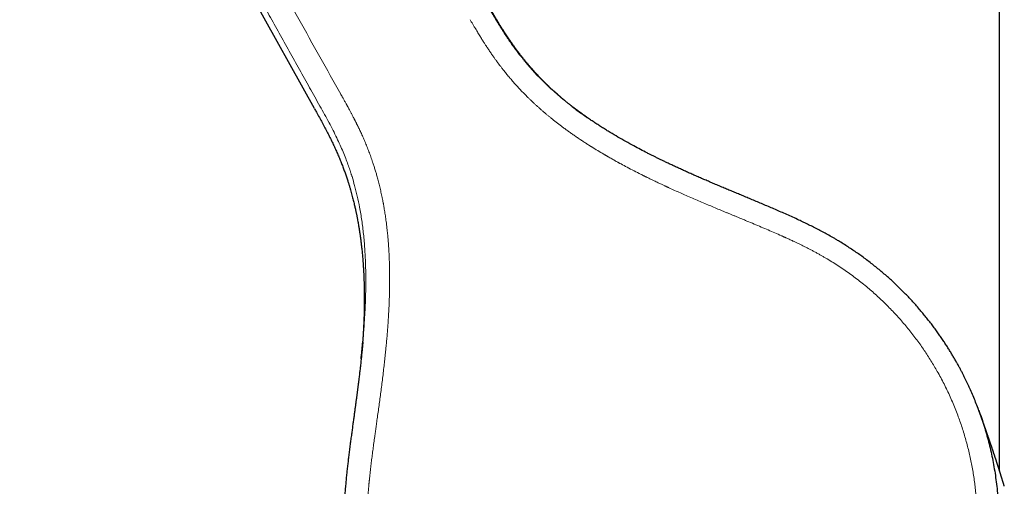
# Model space of a CAD drawing. Units: millimetres. Extents: x 8 to 721, y 12 to 653.
# Drawn here: x 143 to 215, y 464 to 498 of the extents above; entities that cross this region are included whole.
import ezdxf

# ---------------------------------------------------------------- set-up
doc = ezdxf.new("R2010")
doc.units = ezdxf.units.MM

msp = doc.modelspace()

# ---------------------------------------------------------------- linework, layer by layer
at = {"color": 7, "linetype": 'Continuous', "lineweight": 30}
for p, q in [((143.001, 530.599), (164.609, 491.844)), ((214.905, 465.231), (214.905, 499.2))]:
    msp.add_line(p, q, dxfattribs=at)
at = {"color": 8, "linetype": 'Continuous', "lineweight": 0}
for points, knots in [([(166.563, 492.866), (165.535, 494.697), (163.479, 498.358), (160.399, 503.852), (157.321, 509.348), (154.244, 514.845), (151.167, 520.344), (148.09, 525.844), (146.038, 529.51), (145.011, 531.343)], [0, 0, 0, 0, 0.142797, 0.285612, 0.428448, 0.571305, 0.714184, 0.857083, 1, 1, 1, 1]), ([(165.027, 491.999), (164.776, 492.447), (164.276, 493.341), (163.529, 494.678), (162.786, 496.007), (162.048, 497.329), (161.314, 498.642), (160.599, 499.923), (159.9, 501.174), (159.217, 502.399), (158.534, 503.622), (157.852, 504.845), (157.236, 505.948), (156.687, 506.932), (156.207, 507.794), (155.729, 508.649), (155.257, 509.497), (154.789, 510.336), (154.326, 511.166), (153.881, 511.963), (153.454, 512.729), (153.046, 513.461), (152.643, 514.184), (152.246, 514.896), (151.855, 515.598), (151.475, 516.279), (151.106, 516.94), (150.749, 517.58), (150.398, 518.211), (150.051, 518.833), (149.71, 519.445), (149.374, 520.047), (149.044, 520.641), (148.713, 521.234), (148.382, 521.827), (148.051, 522.421), (147.726, 523.005), (147.405, 523.58), (147.088, 524.148), (146.741, 524.771), (146.362, 525.451), (145.952, 526.186), (145.544, 526.917), (145.139, 527.644), (144.736, 528.368), (144.335, 529.086), (143.937, 529.8), (143.673, 530.274), (143.541, 530.51)], [0, 0, 0, 0, 0.034915, 0.069657, 0.104202, 0.138529, 0.172619, 0.206512, 0.238348, 0.270125, 0.301901, 0.333677, 0.365362, 0.387885, 0.410275, 0.432497, 0.454517, 0.476313, 0.497867, 0.51916, 0.538434, 0.557461, 0.576226, 0.59472, 0.612942, 0.630892, 0.647772, 0.664403, 0.680785, 0.696918, 0.712802, 0.728442, 0.743844, 0.759012, 0.774658, 0.790058, 0.805219, 0.820152, 0.834882, 0.849439, 0.868712, 0.887794, 0.906752, 0.925632, 0.94442, 0.963093, 0.981627, 1, 1, 1, 1]), ([(177.451, 499.145), (177.536, 499.001), (177.704, 498.718), (177.953, 498.304), (178.195, 497.908), (178.432, 497.531), (178.663, 497.173), (178.89, 496.835), (179.114, 496.512), (179.334, 496.207), (179.55, 495.919), (179.737, 495.679), (179.894, 495.481), (180.018, 495.329), (180.102, 495.228), (180.147, 495.175), (180.159, 495.161), (180.171, 495.146), (180.183, 495.132), (180.195, 495.118), (180.207, 495.104), (180.325, 494.965), (180.555, 494.701), (180.909, 494.315), (181.281, 493.931), (181.672, 493.549), (182.083, 493.168), (182.513, 492.789), (182.967, 492.41), (183.31, 492.134), (183.505, 491.987), (183.537, 491.963)], [0, 0, 0, 0, 0.053025, 0.103958, 0.152852, 0.199743, 0.24466, 0.287618, 0.328625, 0.36869, 0.40666, 0.442489, 0.464939, 0.486421, 0.504515, 0.506498, 0.508471, 0.510434, 0.512388, 0.514332, 0.516267, 0.518191, 0.572113, 0.627215, 0.683568, 0.741246, 0.800299, 0.860746, 0.9226, 0.987582, 1, 1, 1, 1]), ([(176.053, 498.324), (176.091, 498.26), (176.165, 498.133), (176.276, 497.947), (176.381, 497.769), (176.483, 497.599), (176.579, 497.439), (176.671, 497.288), (176.758, 497.146), (176.84, 497.013), (176.919, 496.887), (176.992, 496.77), (177.061, 496.661), (177.126, 496.56), (177.185, 496.467), (177.228, 496.402), (177.251, 496.367), (177.256, 496.358), (177.258, 496.355), (177.26, 496.352), (177.263, 496.349), (177.284, 496.316), (177.33, 496.245), (177.4, 496.14), (177.474, 496.03), (177.549, 495.919), (177.625, 495.808), (177.702, 495.697), (177.773, 495.596), (177.839, 495.504), (177.898, 495.421), (177.952, 495.347), (177.995, 495.287), (178.03, 495.24), (178.056, 495.205), (178.079, 495.173), (178.103, 495.141), (178.129, 495.106), (178.159, 495.067), (178.19, 495.024), (178.232, 494.969), (178.286, 494.899), (178.352, 494.813), (178.424, 494.719), (178.503, 494.619), (178.592, 494.507), (178.691, 494.384), (178.797, 494.255), (178.874, 494.163), (178.918, 494.11), (178.933, 494.093), (178.947, 494.076), (178.962, 494.059), (178.976, 494.041), (179.065, 493.937), (179.23, 493.746), (179.479, 493.468), (179.74, 493.188), (180.011, 492.906), (180.245, 492.672), (180.436, 492.485), (180.582, 492.345), (180.731, 492.205), (180.883, 492.066), (181.037, 491.926), (181.191, 491.789), (181.345, 491.654), (181.497, 491.524), (181.652, 491.392), (181.811, 491.26), (181.978, 491.123), (182.154, 490.981), (182.338, 490.836), (182.53, 490.687), (182.73, 490.535), (182.938, 490.38), (183.156, 490.22), (183.383, 490.057), (183.619, 489.891), (183.865, 489.722), (184.109, 489.557), (184.352, 489.397), (184.581, 489.248), (184.742, 489.146), (184.831, 489.089), (184.856, 489.074), (184.881, 489.058), (184.906, 489.042), (184.931, 489.027), (184.956, 489.011), (185.116, 488.91), (185.414, 488.727), (185.727, 488.54), (185.916, 488.429), (185.975, 488.395), (186.028, 488.364), (186.076, 488.336), (186.124, 488.308), (186.2, 488.264), (186.305, 488.204), (186.436, 488.13), (186.569, 488.054), (186.704, 487.979), (186.821, 487.915), (186.911, 487.865), (186.97, 487.833), (187.022, 487.804), (187.072, 487.777), (187.253, 487.678), (187.588, 487.499), (188.077, 487.244), (188.443, 487.059), (188.665, 486.948), (188.74, 486.911), (188.816, 486.873), (188.891, 486.836), (188.964, 486.8), (189.036, 486.765), (189.125, 486.721), (189.23, 486.67), (189.35, 486.612), (189.48, 486.549), (189.62, 486.482), (189.766, 486.413), (189.902, 486.348), (190.027, 486.29), (190.141, 486.236), (190.241, 486.189), (190.327, 486.149), (190.401, 486.115), (190.46, 486.088), (190.507, 486.066), (190.54, 486.051), (190.565, 486.04), (190.583, 486.032), (190.595, 486.026), (190.607, 486.02), (190.62, 486.015), (190.77, 485.946), (191.056, 485.816), (191.477, 485.628), (191.91, 485.437), (192.355, 485.243), (192.811, 485.047), (193.259, 484.857), (193.698, 484.672), (194.128, 484.492), (194.485, 484.344), (194.771, 484.225), (194.988, 484.136), (195.202, 484.047), (195.409, 483.962), (195.67, 483.854), (195.986, 483.724), (196.413, 483.547), (196.888, 483.35), (197.407, 483.132), (197.915, 482.917), (198.409, 482.703), (198.748, 482.554), (198.938, 482.469), (198.984, 482.449), (199.03, 482.428), (199.076, 482.407), (199.119, 482.388), (199.157, 482.371), (199.191, 482.356), (199.252, 482.328), (199.345, 482.286), (199.471, 482.228), (199.603, 482.167), (199.757, 482.095), (199.934, 482.012), (200.134, 481.916), (200.345, 481.814), (200.564, 481.706), (200.786, 481.594), (201.004, 481.482), (201.222, 481.368), (201.439, 481.251), (201.654, 481.133), (201.861, 481.017), (202.059, 480.903), (202.188, 480.827), (202.251, 480.79)], [0, 0, 0, 0, 0.006992, 0.013698, 0.020114, 0.02624, 0.032073, 0.037516, 0.042674, 0.047545, 0.052128, 0.056423, 0.060427, 0.064142, 0.067564, 0.070652, 0.071369, 0.07148, 0.071591, 0.071701, 0.071811, 0.072032, 0.075355, 0.079664, 0.083759, 0.087638, 0.092146, 0.096321, 0.100162, 0.103668, 0.106839, 0.109673, 0.112171, 0.113693, 0.115056, 0.116259, 0.117362, 0.118773, 0.120301, 0.121947, 0.12371, 0.126775, 0.13014, 0.133806, 0.137773, 0.14204, 0.147082, 0.152488, 0.157547, 0.15823, 0.158918, 0.159611, 0.160309, 0.161012, 0.161719, 0.173005, 0.184575, 0.196429, 0.208567, 0.220987, 0.227189, 0.233458, 0.239793, 0.246193, 0.252659, 0.25919, 0.265284, 0.271725, 0.277821, 0.284223, 0.290932, 0.297947, 0.305268, 0.312755, 0.320538, 0.328615, 0.336986, 0.34565, 0.354608, 0.363859, 0.373401, 0.38204, 0.390902, 0.398887, 0.399794, 0.400704, 0.401615, 0.402529, 0.403445, 0.404363, 0.405283, 0.421108, 0.436914, 0.439231, 0.441547, 0.443261, 0.44493, 0.446672, 0.448484, 0.45304, 0.457992, 0.462505, 0.467303, 0.472387, 0.474883, 0.476882, 0.478643, 0.480404, 0.482166, 0.497887, 0.515745, 0.533593, 0.536105, 0.5388, 0.541442, 0.544031, 0.546566, 0.549049, 0.551478, 0.555793, 0.55993, 0.563888, 0.569297, 0.574333, 0.578996, 0.583286, 0.587205, 0.590751, 0.593564, 0.596089, 0.598326, 0.599644, 0.600837, 0.601784, 0.6022, 0.602621, 0.603042, 0.603463, 0.603883, 0.618446, 0.632772, 0.646861, 0.662583, 0.677999, 0.693109, 0.707913, 0.722413, 0.736607, 0.743979, 0.751266, 0.758468, 0.765579, 0.772123, 0.784851, 0.79741, 0.815275, 0.832784, 0.849939, 0.866737, 0.882945, 0.884518, 0.886087, 0.887654, 0.889217, 0.890776, 0.892039, 0.893125, 0.894228, 0.898313, 0.902626, 0.907165, 0.91193, 0.918456, 0.925362, 0.932645, 0.940306, 0.948158, 0.95578, 0.963183, 0.971072, 0.978698, 0.98606, 0.993161, 1, 1, 1, 1]), ([(168.482, 461.371), (168.482, 461.503), (168.482, 461.767), (168.49, 462.159), (168.504, 462.545), (168.522, 462.925), (168.546, 463.299), (168.57, 463.636), (168.595, 463.936), (168.613, 464.133), (168.624, 464.26), (168.63, 464.319), (168.636, 464.378), (168.641, 464.436), (168.647, 464.495), (168.653, 464.555), (168.672, 464.748), (168.707, 465.076), (168.759, 465.525), (168.812, 465.969), (168.868, 466.407), (168.926, 466.853), (168.987, 467.308), (169.037, 467.67), (169.074, 467.94), (169.098, 468.112), (169.122, 468.286), (169.147, 468.463), (169.172, 468.648), (169.212, 468.933), (169.266, 469.32), (169.333, 469.801), (169.399, 470.286), (169.465, 470.775), (169.531, 471.274), (169.596, 471.784), (169.66, 472.303), (169.711, 472.732), (169.749, 473.067), (169.776, 473.305), (169.802, 473.546), (169.828, 473.788), (169.853, 474.035), (169.883, 474.337), (169.917, 474.697), (169.954, 475.114), (169.988, 475.532), (170.02, 475.952), (170.048, 476.373), (170.074, 476.802), (170.091, 477.136), (170.1, 477.333), (170.103, 477.391), (170.104, 477.409), (170.104, 477.426), (170.105, 477.444), (170.106, 477.46), (170.107, 477.495), (170.11, 477.552), (170.113, 477.634), (170.117, 477.726), (170.12, 477.833), (170.124, 477.956), (170.128, 478.087), (170.132, 478.227), (170.136, 478.376), (170.139, 478.535), (170.142, 478.703), (170.144, 478.88), (170.146, 479.068), (170.147, 479.267), (170.147, 479.478), (170.145, 479.7), (170.143, 479.905), (170.139, 480.091), (170.136, 480.248), (170.133, 480.358), (170.131, 480.421), (170.131, 480.44), (170.13, 480.46), (170.129, 480.48), (170.129, 480.5), (170.125, 480.627), (170.116, 480.859), (170.101, 481.192), (170.083, 481.513), (170.062, 481.824), (170.04, 482.124), (170.015, 482.409), (169.989, 482.677), (169.963, 482.931), (169.935, 483.174), (169.906, 483.408), (169.877, 483.633), (169.847, 483.847), (169.816, 484.052), (169.786, 484.248), (169.755, 484.434), (169.729, 484.586), (169.708, 484.706), (169.691, 484.798), (169.674, 484.892), (169.656, 484.989), (169.636, 485.09), (169.616, 485.192), (169.576, 485.391), (169.513, 485.685), (169.424, 486.07), (169.33, 486.445), (169.238, 486.785), (169.15, 487.09), (169.068, 487.363), (168.984, 487.63), (168.884, 487.932), (168.766, 488.272), (168.627, 488.65), (168.48, 489.026), (168.332, 489.386), (168.183, 489.729), (168.042, 490.043), (167.926, 490.289), (167.852, 490.444), (167.821, 490.506), (167.81, 490.53), (167.806, 490.537), (167.803, 490.544), (167.799, 490.551), (167.796, 490.559), (167.789, 490.572), (167.778, 490.596), (167.76, 490.632), (167.737, 490.678), (167.709, 490.733), (167.68, 490.792), (167.649, 490.854), (167.617, 490.916), (167.584, 490.98), (167.552, 491.043), (167.515, 491.113), (167.474, 491.191), (167.43, 491.276), (167.387, 491.358), (167.344, 491.439), (167.299, 491.523), (167.248, 491.619), (167.191, 491.725), (167.127, 491.843), (167.079, 491.932), (167.048, 491.99), (167.034, 492.014), (167.021, 492.039), (167.007, 492.064), (166.993, 492.09), (166.976, 492.12), (166.945, 492.179), (166.899, 492.261), (166.842, 492.365), (166.787, 492.465), (166.735, 492.558), (166.689, 492.641), (166.649, 492.713), (166.615, 492.774), (166.587, 492.824), (166.57, 492.853), (166.563, 492.866)], [0, 0, 0, 0, 0.012337, 0.024496, 0.036477, 0.04828, 0.059904, 0.071347, 0.079689, 0.087931, 0.089768, 0.091599, 0.093425, 0.095247, 0.097063, 0.098874, 0.100936, 0.115083, 0.129551, 0.142981, 0.156675, 0.170633, 0.184855, 0.19934, 0.204717, 0.210129, 0.215577, 0.22106, 0.226719, 0.232942, 0.247847, 0.263082, 0.278085, 0.293395, 0.309014, 0.32494, 0.341176, 0.357722, 0.3651, 0.372538, 0.380035, 0.387593, 0.39521, 0.403135, 0.415854, 0.428824, 0.442047, 0.454906, 0.467996, 0.481318, 0.494872, 0.499109, 0.499665, 0.500222, 0.500779, 0.501337, 0.501895, 0.502182, 0.504674, 0.507135, 0.509818, 0.513303, 0.517103, 0.521219, 0.525531, 0.530143, 0.535056, 0.540268, 0.54578, 0.551593, 0.557707, 0.564297, 0.571204, 0.578429, 0.583372, 0.588453, 0.59304, 0.593649, 0.594259, 0.594871, 0.595486, 0.596102, 0.596719, 0.607363, 0.61768, 0.62767, 0.637334, 0.646671, 0.655679, 0.663871, 0.67177, 0.679374, 0.686685, 0.693701, 0.700422, 0.706849, 0.712982, 0.718819, 0.724361, 0.727342, 0.73023, 0.733025, 0.736201, 0.739425, 0.742632, 0.745822, 0.758344, 0.770601, 0.78259, 0.794305, 0.803318, 0.81216, 0.820832, 0.829333, 0.841775, 0.854261, 0.86679, 0.879363, 0.890462, 0.901586, 0.911391, 0.915708, 0.917609, 0.917857, 0.918106, 0.918355, 0.918604, 0.918853, 0.919102, 0.920032, 0.921289, 0.922874, 0.924785, 0.927023, 0.92901, 0.931198, 0.933511, 0.935688, 0.937818, 0.940898, 0.943873, 0.946742, 0.949505, 0.952382, 0.955639, 0.959529, 0.963676, 0.968078, 0.968937, 0.969804, 0.970681, 0.971567, 0.972462, 0.973367, 0.974824, 0.978632, 0.982149, 0.985863, 0.989187, 0.992123, 0.994672, 0.996833, 0.998609, 1, 1, 1, 1]), ([(168.172, 474.677), (168.178, 474.743), (168.201, 474.989), (168.235, 475.409), (168.281, 476.014), (168.323, 476.677), (168.359, 477.391), (168.382, 478.067), (168.393, 478.595), (168.396, 478.986), (168.397, 479.251), (168.396, 479.508), (168.393, 479.758), (168.389, 479.999), (168.383, 480.232), (168.367, 480.75), (168.327, 481.541), (168.236, 482.592), (168.109, 483.602), (167.954, 484.531), (167.777, 485.382), (167.59, 486.13), (167.445, 486.632), (167.36, 486.905), (167.334, 486.988), (167.307, 487.071), (167.28, 487.154), (167.253, 487.236), (167.189, 487.426), (167.081, 487.736), (166.917, 488.175), (166.727, 488.645), (166.51, 489.146), (166.265, 489.67), (165.994, 490.217), (165.695, 490.787), (165.37, 491.384), (165.143, 491.791), (165.027, 491.999)], [0, 0, 0, 0, 0.011118, 0.041237, 0.070437, 0.112468, 0.152334, 0.190003, 0.225466, 0.24067, 0.255431, 0.269751, 0.28363, 0.297072, 0.310077, 0.32265, 0.383611, 0.442436, 0.499085, 0.553579, 0.59978, 0.644369, 0.68234, 0.687229, 0.6921, 0.696952, 0.701786, 0.706601, 0.711399, 0.735296, 0.761426, 0.78972, 0.820109, 0.852537, 0.886367, 0.922186, 0.96004, 1, 1, 1, 1]), ([(202.251, 480.79), (202.4, 480.7), (202.698, 480.521), (203.136, 480.239), (203.569, 479.947), (203.995, 479.645), (204.413, 479.333), (204.825, 479.012), (205.217, 478.69), (205.592, 478.369), (205.949, 478.049), (206.299, 477.722), (206.641, 477.388), (206.977, 477.046), (207.306, 476.697), (207.627, 476.34), (207.94, 475.978), (208.246, 475.608), (208.544, 475.232), (208.833, 474.849), (209.11, 474.468), (209.373, 474.088), (209.623, 473.711), (209.866, 473.329), (210.101, 472.942), (210.341, 472.53), (210.583, 472.092), (210.825, 471.628), (211.057, 471.158), (211.278, 470.683), (211.487, 470.202), (211.686, 469.717), (211.868, 469.241), (212.034, 468.775), (212.186, 468.319), (212.328, 467.86), (212.46, 467.398), (212.582, 466.933), (212.695, 466.466), (212.797, 465.997), (212.889, 465.525), (212.972, 465.052), (213.044, 464.577), (213.106, 464.101), (213.157, 463.632), (213.197, 463.172), (213.227, 462.72), (213.249, 462.268), (213.261, 461.815), (213.264, 461.339), (213.256, 460.839), (213.236, 460.316), (213.203, 459.793), (213.158, 459.271), (213.101, 458.751), (213.032, 458.231), (212.953, 457.729), (212.865, 457.242), (212.769, 456.771), (212.664, 456.303), (212.548, 455.838), (212.423, 455.374), (212.287, 454.914), (212.142, 454.457), (211.987, 454.003), (211.822, 453.552), (211.647, 453.105), (211.463, 452.662), (211.273, 452.232), (211.078, 451.814), (210.878, 451.408), (210.671, 451.006), (210.455, 450.608), (210.219, 450.195), (209.962, 449.766), (209.683, 449.323), (209.393, 448.887), (209.093, 448.458), (208.783, 448.036), (208.464, 447.622), (208.144, 447.226), (207.824, 446.849), (207.506, 446.489), (207.18, 446.137), (206.847, 445.791), (206.507, 445.453), (206.159, 445.121), (205.805, 444.798), (205.443, 444.482), (205.075, 444.174), (204.7, 443.873), (204.319, 443.581), (203.939, 443.302), (203.561, 443.037), (203.185, 442.784), (202.805, 442.539), (202.419, 442.301), (202.159, 442.149), (202.028, 442.073)], [0, 0, 0, 0, 0.011171, 0.022343, 0.033517, 0.04469, 0.055864, 0.067039, 0.078215, 0.088461, 0.098709, 0.108959, 0.11921, 0.129462, 0.139716, 0.149972, 0.160229, 0.170488, 0.180749, 0.191012, 0.201277, 0.210958, 0.220639, 0.230322, 0.240006, 0.24969, 0.260896, 0.272102, 0.283308, 0.294516, 0.305723, 0.316931, 0.328139, 0.338412, 0.348686, 0.35896, 0.369235, 0.37951, 0.389785, 0.400059, 0.410333, 0.420606, 0.430878, 0.441149, 0.451421, 0.461105, 0.470788, 0.480472, 0.490155, 0.499837, 0.51104, 0.522241, 0.533442, 0.544642, 0.555842, 0.567042, 0.578242, 0.588508, 0.598774, 0.609039, 0.619304, 0.629568, 0.639832, 0.650096, 0.66036, 0.670625, 0.680889, 0.691153, 0.701417, 0.711094, 0.720772, 0.730451, 0.74013, 0.74981, 0.761011, 0.772212, 0.783414, 0.794616, 0.805819, 0.817023, 0.828228, 0.8385, 0.848772, 0.859045, 0.869319, 0.879592, 0.889866, 0.900141, 0.910418, 0.920695, 0.930975, 0.941257, 0.951539, 0.961234, 0.970929, 0.980622, 0.990312, 1, 1, 1, 1])]:
    msp.add_open_spline(points, degree=3, knots=knots, dxfattribs=at)
at = {"color": 7, "linetype": 'Continuous', "lineweight": 30}
for points, knots in [([(184.633, 491.162), (184.63, 491.164), (184.616, 491.174), (184.583, 491.197), (184.535, 491.23), (184.484, 491.266), (184.433, 491.302), (184.383, 491.337), (184.332, 491.373), (184.282, 491.409), (184.232, 491.445), (184.185, 491.48), (184.138, 491.513), (184.093, 491.546), (184.049, 491.578), (184.008, 491.609), (183.972, 491.636), (183.941, 491.659), (183.915, 491.678), (183.89, 491.696), (183.863, 491.717), (183.83, 491.741), (183.791, 491.771), (183.747, 491.804), (183.7, 491.84), (183.64, 491.886), (183.569, 491.941), (183.487, 492.005), (183.408, 492.067), (183.331, 492.128), (183.259, 492.185), (183.192, 492.239), (183.133, 492.286), (183.081, 492.329), (183.039, 492.363), (183.008, 492.389), (182.983, 492.409), (182.96, 492.429), (182.934, 492.45), (182.905, 492.475), (182.864, 492.509), (182.811, 492.553), (182.744, 492.61), (182.666, 492.677), (182.578, 492.753), (182.479, 492.839), (182.372, 492.933), (182.258, 493.036), (182.161, 493.123), (182.086, 493.192), (182.033, 493.241), (181.98, 493.29), (181.929, 493.338), (181.882, 493.382), (181.842, 493.42), (181.809, 493.452), (181.784, 493.476), (181.765, 493.494), (181.75, 493.508), (181.738, 493.52), (181.725, 493.533), (181.702, 493.555), (181.669, 493.587), (181.626, 493.629), (181.579, 493.675), (181.529, 493.724), (181.464, 493.789), (181.383, 493.87), (181.285, 493.971), (181.18, 494.078), (181.07, 494.193), (180.956, 494.315), (180.839, 494.443), (180.717, 494.577), (180.592, 494.718), (180.485, 494.84), (180.398, 494.941), (180.331, 495.02), (180.263, 495.1), (180.194, 495.182), (180.125, 495.265), (180.058, 495.348), (179.994, 495.427), (179.93, 495.507), (179.868, 495.585), (179.808, 495.662), (179.755, 495.729), (179.71, 495.788), (179.673, 495.836), (179.645, 495.873), (179.623, 495.901), (179.606, 495.923), (179.594, 495.94), (179.584, 495.953), (179.575, 495.965), (179.563, 495.981), (179.545, 496.005), (179.521, 496.037), (179.49, 496.079), (179.452, 496.129), (179.408, 496.189), (179.358, 496.258), (179.302, 496.336), (179.239, 496.423), (179.171, 496.519), (179.097, 496.624), (179.018, 496.739), (178.933, 496.864), (178.843, 496.997), (178.748, 497.139), (178.65, 497.29), (178.547, 497.448), (178.44, 497.616), (178.328, 497.794), (178.211, 497.982), (178.089, 498.182), (177.962, 498.39), (177.831, 498.608), (177.695, 498.836), (177.581, 499.028), (177.512, 499.144), (177.49, 499.181)], [0, 0, 0, 0, 0.002251, 0.008721, 0.015264, 0.02207, 0.027533, 0.033278, 0.039042, 0.04475, 0.050404, 0.056004, 0.061235, 0.066419, 0.071556, 0.076508, 0.080813, 0.084438, 0.087385, 0.089938, 0.093205, 0.097303, 0.102136, 0.107771, 0.11388, 0.119893, 0.130553, 0.140864, 0.150827, 0.160446, 0.169647, 0.177876, 0.185249, 0.191769, 0.197431, 0.200919, 0.203703, 0.206464, 0.209666, 0.213307, 0.217387, 0.224682, 0.233053, 0.242489, 0.253689, 0.265984, 0.279365, 0.29382, 0.30934, 0.315843, 0.322513, 0.32935, 0.336172, 0.342206, 0.34737, 0.351666, 0.354844, 0.357297, 0.359027, 0.360383, 0.362038, 0.364008, 0.369139, 0.37477, 0.380788, 0.387191, 0.393977, 0.405779, 0.418571, 0.432215, 0.446636, 0.461826, 0.477484, 0.493865, 0.51096, 0.528759, 0.53792, 0.547253, 0.556758, 0.566432, 0.576276, 0.586125, 0.59536, 0.603925, 0.613749, 0.62253, 0.630274, 0.636988, 0.642677, 0.646524, 0.649708, 0.652231, 0.654095, 0.655456, 0.656529, 0.658161, 0.660799, 0.664441, 0.669085, 0.674727, 0.681362, 0.688986, 0.697593, 0.707175, 0.717726, 0.729282, 0.7418, 0.755273, 0.769696, 0.785061, 0.801065, 0.817968, 0.835767, 0.85446, 0.874453, 0.895374, 0.917223, 0.940003, 0.963718, 0.988374, 1, 1, 1, 1]), ([(164.628, 491.811), (164.676, 491.724), (164.797, 491.508), (164.986, 491.165), (165.194, 490.785), (165.393, 490.413), (165.583, 490.05), (165.762, 489.696), (165.931, 489.352), (166.091, 489.013), (166.243, 488.679), (166.386, 488.349), (166.521, 488.024), (166.647, 487.707), (166.764, 487.398), (166.873, 487.097), (166.974, 486.806), (167.063, 486.54), (167.14, 486.297), (167.207, 486.078), (167.269, 485.866), (167.328, 485.662), (167.381, 485.465), (167.43, 485.281), (167.474, 485.107), (167.515, 484.945), (167.552, 484.791), (167.586, 484.645), (167.617, 484.507), (167.645, 484.377), (167.671, 484.256), (167.695, 484.143), (167.716, 484.039), (167.736, 483.944), (167.752, 483.858), (167.768, 483.779), (167.782, 483.703), (167.802, 483.596), (167.827, 483.46), (167.856, 483.296), (167.876, 483.174), (167.89, 483.091), (167.897, 483.046), (167.903, 483.009), (167.908, 482.98), (167.913, 482.953), (167.918, 482.92), (167.925, 482.876), (167.933, 482.824), (167.941, 482.767), (167.951, 482.705), (167.961, 482.637), (167.971, 482.568), (167.981, 482.499), (168.002, 482.346), (168.032, 482.122), (168.068, 481.828), (168.102, 481.521), (168.136, 481.185), (168.16, 480.915), (168.175, 480.736), (168.182, 480.652), (168.188, 480.568), (168.194, 480.49), (168.199, 480.419), (168.203, 480.36), (168.206, 480.317), (168.208, 480.286), (168.209, 480.266), (168.21, 480.249), (168.212, 480.232), (168.213, 480.208), (168.215, 480.176), (168.218, 480.136), (168.221, 480.088), (168.224, 480.034), (168.227, 479.978), (168.231, 479.91), (168.235, 479.83), (168.24, 479.74), (168.244, 479.655), (168.248, 479.575), (168.251, 479.51), (168.253, 479.46), (168.254, 479.423), (168.256, 479.39), (168.257, 479.356), (168.259, 479.319), (168.26, 479.275), (168.262, 479.214), (168.265, 479.138), (168.268, 479.05), (168.271, 478.962), (168.273, 478.871), (168.275, 478.773), (168.277, 478.692), (168.278, 478.632), (168.279, 478.599), (168.28, 478.572), (168.28, 478.551), (168.28, 478.535), (168.281, 478.514), (168.281, 478.482), (168.282, 478.437), (168.283, 478.383), (168.283, 478.317), (168.284, 478.241), (168.285, 478.155), (168.285, 478.062), (168.286, 477.981), (168.286, 477.917), (168.286, 477.874), (168.286, 477.836), (168.286, 477.805), (168.286, 477.779), (168.286, 477.754), (168.286, 477.719), (168.285, 477.672), (168.285, 477.613), (168.285, 477.55), (168.284, 477.483), (168.283, 477.413), (168.282, 477.351), (168.282, 477.298), (168.281, 477.258), (168.28, 477.221), (168.28, 477.184), (168.279, 477.144), (168.278, 477.101), (168.277, 477.055), (168.276, 477.006), (168.275, 476.955), (168.274, 476.9), (168.273, 476.846), (168.271, 476.794), (168.27, 476.749), (168.269, 476.705), (168.267, 476.658), (168.266, 476.604), (168.264, 476.545), (168.262, 476.483), (168.26, 476.42), (168.257, 476.346), (168.254, 476.262), (168.25, 476.173), (168.247, 476.102), (168.245, 476.046), (168.243, 476.002), (168.24, 475.956), (168.238, 475.908), (168.236, 475.86), (168.234, 475.813), (168.231, 475.772), (168.23, 475.734), (168.228, 475.702), (168.226, 475.672), (168.225, 475.645), (168.223, 475.618), (168.222, 475.591), (168.22, 475.56), (168.218, 475.524), (168.216, 475.482), (168.212, 475.423), (168.208, 475.347), (168.202, 475.255), (168.197, 475.176), (168.193, 475.113), (168.19, 475.068), (168.187, 475.027), (168.185, 474.989), (168.182, 474.952), (168.18, 474.915), (168.177, 474.877), (168.174, 474.835), (168.17, 474.784), (168.166, 474.728), (168.162, 474.669), (168.158, 474.618), (168.154, 474.571), (168.151, 474.53), (168.148, 474.492), (168.145, 474.457), (168.142, 474.424), (168.14, 474.393), (168.137, 474.359), (168.134, 474.318), (168.13, 474.272), (168.126, 474.23), (168.123, 474.196), (168.121, 474.167), (168.118, 474.14), (168.116, 474.114), (168.113, 474.086), (168.111, 474.056), (168.108, 474.022), (168.104, 473.989), (168.102, 473.957), (168.099, 473.928), (168.096, 473.895), (168.092, 473.86), (168.089, 473.822), (168.085, 473.785), (168.081, 473.746), (168.078, 473.713), (168.075, 473.686), (168.073, 473.665), (168.071, 473.643), (168.068, 473.618), (168.066, 473.593), (168.064, 473.571), (168.062, 473.552), (168.06, 473.537), (168.059, 473.524), (168.057, 473.51), (168.055, 473.492), (168.053, 473.474), (168.052, 473.462), (168.051, 473.457)], [0, 0, 0, 0, 0.014058, 0.035065, 0.055531, 0.075475, 0.094913, 0.113523, 0.131668, 0.149354, 0.166588, 0.183703, 0.200333, 0.216466, 0.23209, 0.247195, 0.261766, 0.275793, 0.287034, 0.297882, 0.30833, 0.318372, 0.328, 0.337208, 0.345497, 0.353398, 0.360906, 0.368016, 0.374721, 0.381016, 0.386899, 0.392363, 0.397406, 0.402024, 0.406143, 0.409898, 0.413547, 0.417122, 0.425469, 0.433382, 0.440856, 0.443225, 0.445491, 0.447311, 0.448625, 0.449709, 0.451318, 0.453453, 0.456116, 0.458791, 0.461849, 0.465201, 0.468564, 0.471916, 0.475258, 0.490871, 0.504608, 0.518166, 0.535669, 0.553634, 0.55773, 0.56185, 0.565993, 0.569972, 0.573409, 0.57629, 0.578614, 0.579831, 0.58081, 0.581551, 0.582264, 0.583427, 0.585059, 0.587026, 0.589411, 0.592184, 0.594987, 0.597716, 0.602404, 0.606853, 0.611064, 0.615033, 0.618593, 0.620652, 0.622488, 0.624101, 0.625635, 0.627496, 0.629707, 0.632196, 0.636715, 0.641106, 0.645398, 0.649959, 0.654904, 0.660231, 0.662239, 0.663926, 0.665292, 0.666336, 0.667071, 0.667804, 0.669602, 0.671899, 0.674694, 0.677986, 0.681991, 0.686403, 0.691223, 0.69645, 0.698923, 0.701204, 0.703146, 0.70475, 0.706045, 0.707318, 0.708642, 0.711561, 0.714699, 0.71804, 0.721574, 0.725303, 0.729095, 0.731563, 0.733652, 0.735514, 0.737525, 0.739702, 0.742046, 0.744539, 0.747146, 0.749998, 0.752972, 0.756069, 0.758971, 0.76145, 0.76352, 0.766224, 0.769276, 0.772669, 0.776196, 0.779759, 0.783361, 0.788911, 0.794066, 0.798744, 0.801324, 0.803924, 0.806622, 0.809433, 0.81256, 0.815264, 0.817819, 0.820086, 0.822067, 0.823776, 0.825492, 0.827143, 0.828742, 0.830615, 0.832891, 0.835568, 0.838508, 0.844162, 0.850139, 0.856289, 0.859735, 0.862777, 0.865448, 0.868005, 0.870508, 0.87304, 0.875705, 0.878622, 0.881889, 0.886522, 0.890805, 0.894633, 0.898069, 0.901141, 0.904031, 0.90678, 0.909292, 0.91184, 0.914619, 0.917862, 0.921539, 0.925281, 0.927845, 0.930257, 0.93249, 0.934616, 0.937007, 0.939715, 0.942451, 0.945793, 0.94865, 0.95131, 0.954024, 0.957871, 0.961326, 0.96481, 0.968785, 0.972915, 0.97503, 0.977252, 0.97965, 0.982224, 0.984929, 0.987345, 0.98937, 0.990882, 0.992202, 0.993838, 0.995836, 0.998197, 1, 1, 1, 1]), ([(183.537, 491.963), (183.672, 491.86), (183.979, 491.625), (184.344, 491.364), (184.575, 491.202), (184.631, 491.164), (184.633, 491.162)], [0, 0, 0, 0, 0.3770574, 0.8512698, 0.9930113, 1, 1, 1, 1]), ([(202.959, 482.184), (202.89, 482.225), (202.697, 482.34), (202.376, 482.522), (202.001, 482.728), (201.628, 482.925), (201.259, 483.114), (200.893, 483.296), (200.532, 483.47), (200.144, 483.653), (199.733, 483.843), (199.297, 484.039), (198.869, 484.228), (198.449, 484.41), (198.036, 484.587), (197.631, 484.758), (197.234, 484.925), (196.845, 485.088), (196.465, 485.246), (196.094, 485.401), (195.733, 485.551), (195.383, 485.697), (195.04, 485.84), (194.69, 485.987), (194.334, 486.137), (193.972, 486.29), (193.621, 486.44), (193.279, 486.587), (192.947, 486.73), (192.625, 486.871), (192.313, 487.009), (192.006, 487.146), (191.705, 487.282), (191.409, 487.417), (191.125, 487.548), (190.85, 487.676), (190.586, 487.8), (190.341, 487.917), (190.111, 488.028), (189.895, 488.133), (189.682, 488.237), (189.47, 488.343), (189.258, 488.449), (188.951, 488.605), (188.55, 488.812), (188.026, 489.09), (187.475, 489.393), (186.898, 489.721), (186.422, 490.003), (186.045, 490.233), (185.763, 490.409), (185.484, 490.586), (185.209, 490.765), (184.94, 490.945), (184.683, 491.122), (184.437, 491.294), (184.203, 491.462), (183.975, 491.63), (183.826, 491.742), (183.752, 491.798)], [0, 0, 0, 0, 0.011167, 0.031361, 0.051245, 0.070816, 0.090077, 0.109031, 0.127681, 0.14603, 0.168676, 0.190861, 0.212596, 0.233889, 0.254748, 0.275179, 0.295187, 0.314777, 0.333953, 0.352721, 0.370761, 0.388416, 0.405689, 0.422584, 0.441323, 0.459578, 0.477349, 0.494638, 0.511447, 0.527778, 0.543634, 0.559015, 0.574622, 0.589713, 0.60429, 0.618352, 0.631903, 0.644943, 0.65633, 0.667379, 0.678396, 0.689412, 0.700424, 0.711433, 0.737371, 0.763294, 0.794138, 0.824964, 0.85577, 0.871164, 0.886549, 0.901924, 0.917223, 0.932239, 0.946963, 0.960585, 0.973961, 0.987097, 1, 1, 1, 1]), ([(213.387, 469.651), (213.365, 469.712), (213.288, 469.926), (213.145, 470.291), (212.959, 470.746), (212.802, 471.11), (212.678, 471.383), (212.592, 471.57), (212.503, 471.759), (212.408, 471.956), (212.306, 472.162), (212.199, 472.373), (212.088, 472.588), (211.971, 472.807), (211.847, 473.034), (211.716, 473.268), (211.577, 473.51), (211.43, 473.759), (211.275, 474.015), (211.111, 474.277), (210.938, 474.546), (210.757, 474.82), (210.568, 475.097), (210.371, 475.379), (210.163, 475.666), (209.948, 475.953), (209.726, 476.242), (209.496, 476.531), (209.256, 476.824), (209.006, 477.12), (208.745, 477.419), (208.478, 477.714), (208.205, 478.005), (207.928, 478.292), (207.64, 478.581), (207.341, 478.87), (207.041, 479.151), (206.741, 479.422), (206.441, 479.685), (206.131, 479.947), (205.812, 480.209), (205.483, 480.468), (205.144, 480.727), (204.806, 480.976), (204.468, 481.215), (204.131, 481.446), (203.786, 481.674), (203.432, 481.898), (203.156, 482.069), (202.997, 482.162), (202.959, 482.184)], [0, 0, 0, 0, 0.011564, 0.041128, 0.070686, 0.100238, 0.112524, 0.124809, 0.137261, 0.150373, 0.164177, 0.178674, 0.192977, 0.207895, 0.223428, 0.239577, 0.256342, 0.273721, 0.291715, 0.310324, 0.329548, 0.349387, 0.369471, 0.39015, 0.411423, 0.433291, 0.454939, 0.47714, 0.499895, 0.523202, 0.547063, 0.571477, 0.595002, 0.619018, 0.643525, 0.668523, 0.69401, 0.717607, 0.74161, 0.766019, 0.790835, 0.816057, 0.841685, 0.867719, 0.891938, 0.916497, 0.941395, 0.966632, 0.992207, 1, 1, 1, 1]), ([(168.172, 474.677), (168.172, 474.673), (168.171, 474.66), (168.17, 474.637), (168.168, 474.607), (168.167, 474.574), (168.165, 474.54), (168.162, 474.497), (168.158, 474.446), (168.152, 474.386), (168.147, 474.324), (168.14, 474.261), (168.134, 474.197), (168.128, 474.132), (168.117, 474.026), (168.102, 473.876), (168.082, 473.688), (168.062, 473.499), (168.042, 473.31), (168.02, 473.115), (168, 472.935), (167.981, 472.77), (167.964, 472.62), (167.945, 472.46), (167.925, 472.292), (167.903, 472.114), (167.879, 471.916), (167.851, 471.696), (167.82, 471.452), (167.788, 471.196), (167.754, 470.937), (167.72, 470.677), (167.685, 470.417), (167.649, 470.146), (167.611, 469.865), (167.571, 469.574), (167.53, 469.272), (167.487, 468.961), (167.443, 468.633), (167.396, 468.29), (167.347, 467.93), (167.297, 467.558), (167.246, 467.175), (167.195, 466.779), (167.147, 466.391), (167.101, 466.013), (167.058, 465.644), (167.016, 465.267), (166.975, 464.879), (166.937, 464.482), (166.901, 464.075), (166.869, 463.67), (166.843, 463.268), (166.821, 462.868), (166.803, 462.46), (166.792, 462.043), (166.787, 461.685), (166.789, 461.466), (166.789, 461.388)], [0, 0, 0, 0, 0.001757, 0.004914, 0.007927, 0.010837, 0.013694, 0.016551, 0.020822, 0.025335, 0.029955, 0.034659, 0.039445, 0.044315, 0.049267, 0.063317, 0.077997, 0.091638, 0.105784, 0.120436, 0.135595, 0.146225, 0.157525, 0.169497, 0.182143, 0.195462, 0.209456, 0.226817, 0.245119, 0.264365, 0.284556, 0.303403, 0.323009, 0.343375, 0.364505, 0.386401, 0.409066, 0.432505, 0.456724, 0.482938, 0.510018, 0.537973, 0.566809, 0.596535, 0.627158, 0.65413, 0.681776, 0.710104, 0.739125, 0.76885, 0.799288, 0.830447, 0.85965, 0.889472, 0.919916, 0.950987, 0.982687, 1, 1, 1, 1]), ([(168.051, 473.457), (168.061, 473.554), (168.093, 473.842), (168.133, 474.249), (168.161, 474.559), (168.172, 474.677)], [0, 0, 0, 0, 0.239295, 0.70894, 1, 1, 1, 1]), ([(213.365, 469.701), (213.407, 469.59), (213.589, 469.115), (213.862, 468.245), (214.179, 467.08), (214.443, 465.863), (214.643, 464.599), (214.791, 463.379), (214.796, 462.579), (214.799, 462.217)], [0, 0, 0, 0, 0.046447, 0.199293, 0.356952, 0.519385, 0.686542, 0.858382, 1, 1, 1, 1]), ([(215.246, 464.126), (215.244, 464.132), (215.24, 464.147), (215.231, 464.176), (215.22, 464.214), (215.206, 464.259), (215.192, 464.304), (215.178, 464.351), (215.164, 464.398), (215.149, 464.448), (215.133, 464.501), (215.115, 464.557), (215.098, 464.613), (215.082, 464.665), (215.068, 464.712), (215.055, 464.754), (215.042, 464.794), (215.03, 464.833), (215.019, 464.869), (215.008, 464.904), (214.998, 464.938), (214.987, 464.972), (214.976, 465.007), (214.964, 465.045), (214.952, 465.085), (214.939, 465.126), (214.926, 465.167), (214.913, 465.209), (214.9, 465.247), (214.889, 465.283), (214.879, 465.315), (214.869, 465.347), (214.859, 465.378), (214.849, 465.409), (214.84, 465.439), (214.83, 465.468), (214.821, 465.498), (214.811, 465.528), (214.802, 465.557), (214.792, 465.587), (214.783, 465.615), (214.761, 465.685), (214.737, 465.759), (214.712, 465.836), (214.7, 465.873), (214.688, 465.91), (214.676, 465.946), (214.663, 465.986), (214.648, 466.032), (214.631, 466.083), (214.616, 466.129), (214.603, 466.17), (214.592, 466.204), (214.58, 466.24), (214.568, 466.276), (214.558, 466.307), (214.55, 466.332), (214.544, 466.349), (214.539, 466.364), (214.535, 466.377), (214.531, 466.389), (214.527, 466.4), (214.523, 466.413), (214.517, 466.429), (214.511, 466.448), (214.504, 466.469), (214.497, 466.492), (214.489, 466.516), (214.48, 466.542), (214.47, 466.573), (214.458, 466.608), (214.445, 466.647), (214.432, 466.685), (214.42, 466.721), (214.409, 466.754), (214.399, 466.785), (214.389, 466.813), (214.38, 466.84), (214.371, 466.866), (214.363, 466.891), (214.354, 466.916), (214.343, 466.95), (214.329, 466.991), (214.312, 467.041), (214.296, 467.09), (214.282, 467.129), (214.272, 467.159), (214.265, 467.18), (214.257, 467.203), (214.249, 467.226), (214.242, 467.248), (214.234, 467.27), (214.226, 467.294), (214.217, 467.32), (214.207, 467.349), (214.196, 467.381), (214.185, 467.413), (214.175, 467.444), (214.164, 467.474), (214.155, 467.502), (214.145, 467.529), (214.137, 467.553), (214.122, 467.596), (214.101, 467.656), (214.078, 467.722), (214.06, 467.775), (214.046, 467.815), (214.032, 467.856), (214.018, 467.896), (214.005, 467.934), (213.992, 467.971), (213.978, 468.01), (213.963, 468.053), (213.948, 468.097), (213.932, 468.143), (213.916, 468.186), (213.902, 468.228), (213.888, 468.268), (213.874, 468.306), (213.861, 468.342), (213.849, 468.376), (213.837, 468.41), (213.825, 468.444), (213.812, 468.48), (213.799, 468.517), (213.787, 468.552), (213.775, 468.586), (213.763, 468.618), (213.752, 468.651), (213.739, 468.685), (213.727, 468.718), (213.716, 468.751), (213.705, 468.781), (213.693, 468.815), (213.679, 468.853), (213.664, 468.894), (213.65, 468.935), (213.637, 468.97), (213.626, 469), (213.617, 469.026), (213.608, 469.052), (213.598, 469.078), (213.588, 469.107), (213.577, 469.136), (213.566, 469.167), (213.553, 469.201), (213.54, 469.238), (213.526, 469.276), (213.512, 469.315), (213.499, 469.352), (213.485, 469.389), (213.472, 469.424), (213.46, 469.458), (213.448, 469.491), (213.436, 469.524), (213.427, 469.548), (213.42, 469.566), (213.416, 469.577), (213.412, 469.59), (213.407, 469.604), (213.401, 469.619), (213.395, 469.636), (213.388, 469.655), (213.38, 469.676), (213.374, 469.693), (213.371, 469.702), (213.37, 469.703)], [0, 0, 0, 0, 0.003558, 0.0079504, 0.0157996, 0.0239043, 0.0322321, 0.0406721, 0.0491454, 0.0576522, 0.0677214, 0.0778376, 0.0880011, 0.0981867, 0.1060879, 0.1136787, 0.1209501, 0.1278797, 0.1344667, 0.1406419, 0.1467907, 0.1529619, 0.1591582, 0.1660628, 0.1732961, 0.1807887, 0.1883012, 0.1958134, 0.2033286, 0.2092366, 0.2151385, 0.2209138, 0.2265252, 0.2319811, 0.237609, 0.242704, 0.2480493, 0.2535468, 0.2589298, 0.2641834, 0.2693077, 0.2743719, 0.3021917, 0.3092456, 0.3160578, 0.3225777, 0.3289562, 0.3355261, 0.3444368, 0.3537264, 0.3634459, 0.3694844, 0.3756902, 0.3820795, 0.3886522, 0.3953851, 0.3988882, 0.4020006, 0.4047221, 0.4070528, 0.4089958, 0.4109077, 0.4130303, 0.4161344, 0.4196011, 0.4234132, 0.427506, 0.4318735, 0.4365155, 0.441432, 0.4485077, 0.4555218, 0.4624379, 0.4692373, 0.4750199, 0.4804742, 0.4856003, 0.490398, 0.4949614, 0.4994993, 0.5040191, 0.5085209, 0.5174825, 0.5264376, 0.5353132, 0.5439026, 0.5475879, 0.5513183, 0.5553965, 0.5598422, 0.5635931, 0.5675708, 0.5717754, 0.5761431, 0.581823, 0.5875163, 0.593223, 0.5989101, 0.6043343, 0.6093578, 0.6140804, 0.6185019, 0.6226304, 0.6369225, 0.6510085, 0.6580412, 0.6651651, 0.6725447, 0.6801834, 0.6864374, 0.6930319, 0.6999684, 0.7072403, 0.7157291, 0.7238519, 0.7316087, 0.7390154, 0.7460909, 0.7528354, 0.7593504, 0.7653153, 0.7712807, 0.7773776, 0.7837052, 0.7902634, 0.7970934, 0.8024982, 0.8081554, 0.8140648, 0.8202144, 0.8262345, 0.8319508, 0.8373634, 0.8424723, 0.8500405, 0.8573964, 0.8645582, 0.8715894, 0.8760617, 0.8805341, 0.885046, 0.8897842, 0.8947728, 0.9000117, 0.9055009, 0.9111083, 0.9180981, 0.9250209, 0.9318769, 0.938649, 0.9451558, 0.9513481, 0.957226, 0.9628656, 0.9684863, 0.9741019, 0.9758712, 0.9778157, 0.980017, 0.9824749, 0.9851895, 0.9881607, 0.9913887, 0.9952359, 0.9993937, 1, 1, 1, 1])]:
    msp.add_open_spline(points, degree=3, knots=knots, dxfattribs=at)

doc.saveas('drawing.dxf')
